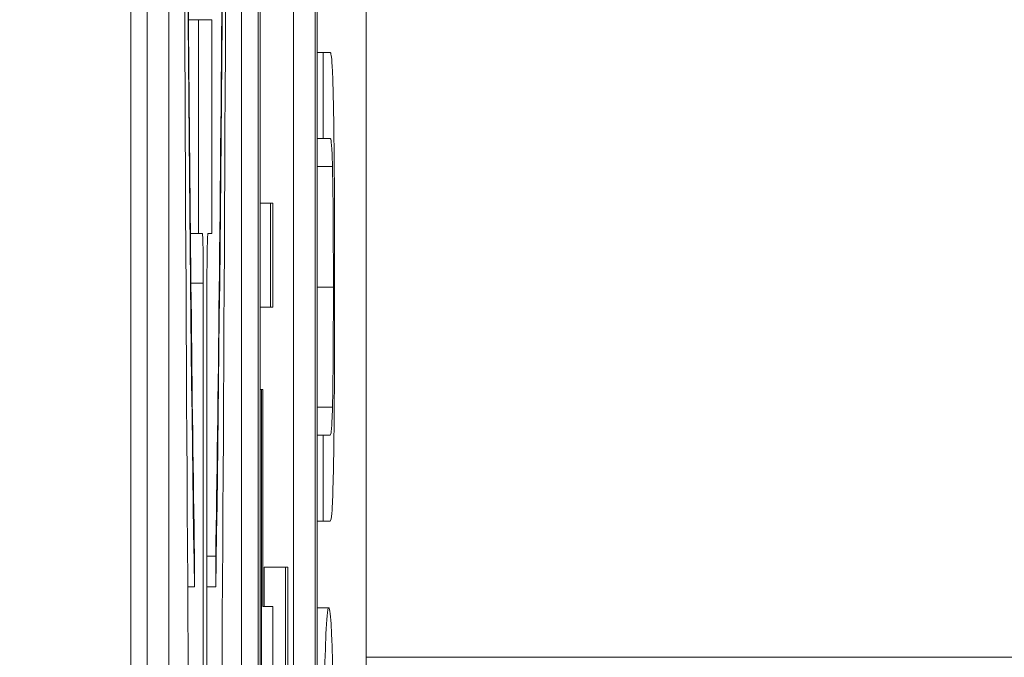
# Model space of a CAD drawing. Units: inches. Extents: x 0.1 to 10.9, y 0.1 to 8.4.
# Drawn here: x 8.9 to 9, y 4.5 to 4.5 of the extents above; entities that cross this region are included whole.
import ezdxf

# ---------------------------------------------------------------- set-up
doc = ezdxf.new("R2010")
doc.units = ezdxf.units.IN
doc.header["$MEASUREMENT"] = 0
for name, color, linetype, lineweight in [('Dimension (ANSI)', 7, 'Continuous', 5), ('Visible (ANSI)', 7, 'Continuous', 5), ('Visible Narrow (ANSI)', 7, 'Continuous', 5)]:
    doc.layers.add(name, color=color, linetype=linetype, lineweight=lineweight)
doc.styles.add('Note Text (ANSI)', font='tahoma.ttf')
doc.dimstyles.new('Default (ANSI)', dxfattribs={"dimtxt": 0.0449999980628491, "dimasz": 0.0599999986588955, "dimexe": 0.0625, "dimexo": 0.001, "dimgap": 0.031, "dimtad": 0, "dimtih": 1, "dimtoh": 1, "dimrnd": 1e-08, "dimzin": 4, "dimdsep": 46, "dimtxsty": 'Note Text (ANSI)', "dimblk": 'Filled-1', "dimcen": 0.09, "dimdle": 0.3939999999999999, "dimclrd": 256, "dimclre": 256, "dimclrt": 256, "dimadec": 0, "dimazin": 1, "dimtfac": 2.666666984558105, "dimtofl": 0, "dimtmove": 0, "dimatfit": 3, "dimldrblk": 'Filled-1', "dimfxl": 1, "dimtolj": 1, "dimtzin": 4, "dimlwd": -1, "dimlwe": -1, "dimarcsym": 0})

# ---------------------------------------------------------------- blocks, each defined once
blk = doc.blocks.new('Filled-1')
at = {"color": 0}
for p, q in [((0, 0), (-0.9999999999999998, 0.1666666666666666)), ((-0.9999999999999998, 0.1666666666666666), (-0.9999999999999998, -0.1666666666666666)), ((-0.9999999999999998, 0), (0, 0)), ((-0.9999999999999998, -0.1666666666666666), (0, 0))]:
    blk.add_line(p, q, dxfattribs=at)
at = {"color": 0, "flags": 128}
blk.add_lwpolyline([(-0.9999999999999998, -0.1666666666666666), (0, 0), (-0.9999999999999998, 0.1666666666666666), (-0.9999999999999998, -0.1666666666666666)], dxfattribs=at)
at = {"color": 0}
blk.add_solid([(-0.9999999999999998, -0.1666666666666666), (0, 0), (-0.9999999999999998, 0.1666666666666666), (-0.9999999999999998, -0.1666666666666666)], dxfattribs=at)
blk = doc.blocks.new('*D25')
at = {"layer": 'Defpoints', "color": 0, "transparency": 16777216}
for p in [(9.65739376864445, 5.339921874999999), (8.942580018644449, 4.956628061198459), (9.65739376864445, 4.474721811198459)]:
    blk.add_point(p, dxfattribs=at)
at = {"layer": 'Dimension (ANSI)', "transparency": 16777216}
for p, q in [((8.942580018644449, 4.957628061198459), (8.942580018644449, 5.402421874999999)), ((9.65739376864445, 4.475721811198459), (9.65739376864445, 5.402421874999999)), ((9.002580017303345, 5.339921874999999), (9.200383807719216, 5.339921874999999)), ((9.597393769985555, 5.339921874999999), (9.399589979569681, 5.339921874999999))]:
    blk.add_line(p, q, dxfattribs=at)
at = {"layer": 'Dimension (ANSI)', "transparency": 16777216, "xscale": 0.0599999986588955, "yscale": 0.0599999986588955, "zscale": 0.0599999986588955, "rotation": 180}
blk.add_blockref('Filled-1', (8.942580018644449, 5.339921874999999), dxfattribs=at)
at = {"layer": 'Dimension (ANSI)', "transparency": 16777216, "xscale": 0.0599999986588955, "yscale": 0.0599999986588955, "zscale": 0.0599999986588955}
blk.add_blockref('Filled-1', (9.65739376864445, 5.339921874999999), dxfattribs=at)
at = {"layer": 'Dimension (ANSI)', "transparency": 16777216, "insert": (9.299986893644448, 5.339921874999999), "char_height": 0.0449999980628491, "attachment_point": 5, "style": 'Note Text (ANSI)'}
blk.add_mtext('\\A1; 3.27\\P[83]', dxfattribs=at)
blk = doc.blocks.new('*D26')
at = {"layer": 'Defpoints', "color": 0, "transparency": 16777216}
for p in [(8.880080018644449, 4.956628061198459), (8.732937500000002, 4.474721811198459), (9.594893768644447, 4.474721811198459)]:
    blk.add_point(p, dxfattribs=at)
at = {"layer": 'Dimension (ANSI)', "transparency": 16777216}
for p, q in [((8.87908001864445, 4.956628061198459), (8.670437500000002, 4.956628061198459)), ((8.732937500000002, 4.896628062539563), (8.732937500000002, 4.814079231144966)), ((8.732937500000002, 4.534721809857353), (8.732937500000002, 4.617270641251948)), ((9.593893768644447, 4.474721811198459), (8.670437500000002, 4.474721811198459))]:
    blk.add_line(p, q, dxfattribs=at)
at = {"layer": 'Dimension (ANSI)', "transparency": 16777216, "xscale": 0.0599999986588955, "yscale": 0.0599999986588955, "zscale": 0.0599999986588955}
for p, rotation in [((8.732937500000002, 4.956628061198459), 90), ((8.732937500000002, 4.474721811198459), 270)]:
    blk.add_blockref('Filled-1', p, dxfattribs=dict(at, rotation=rotation))
at = {"layer": 'Dimension (ANSI)', "transparency": 16777216, "insert": (8.7329375, 4.715674936198459), "char_height": 0.0449999980628491, "attachment_point": 5, "style": 'Note Text (ANSI)'}
blk.add_mtext('\\A1; 2.20\\P[56]', dxfattribs=at)

msp = doc.modelspace()

# ---------------------------------------------------------------- linework, layer by layer
at = {"layer": 'Visible (ANSI)'}
for p, q in [((8.948069716474038, 4.82850316693991), (8.948069716474038, 4.458713721904638)), ((8.950455787666593, 4.459187869834337), (8.950455787666593, 4.828029019010211)), ((8.949362165194003, 4.821342819422262), (8.949362165194003, 4.465874069422262)), ((8.949958682992142, 4.465874069422262), (8.949958682992142, 4.821342819422262)), ((8.949382446799142, 4.467036178797262), (8.949382446799138, 4.820180710047263)), ((8.949938401387007, 4.820180710047263), (8.949938401387007, 4.467036178797262)), ((8.948237389663708, 4.470614062627757), (8.948237389663708, 4.554691473305092)), ((8.948456106347026, 4.554691473305092), (8.948456106347026, 4.470614062627757)), ((8.949190957210359, 4.470614062627757), (8.949190957210359, 4.554691473305092)), ((8.949719684703691, 4.467036178797262), (8.949719684703691, 4.531395927789088)), ((8.948655059901311, 4.487433637465521), (8.948756981479956, 4.487433637465521)), ((8.948890082077426, 4.487433637465521), (8.948756981479956, 4.487433637465521)), ((8.948756981479956, 4.487433637465521), (8.948756981479956, 4.485268000045242)), ((8.948890082077426, 4.485268000045242), (8.948890082077426, 4.487433637465521)), ((8.94995868299214, 4.487099932679353), (8.950019187492302, 4.487099932679353)), ((8.950090653612532, 4.487099932679353), (8.950019187492302, 4.487099932679353)), ((8.950019187492302, 4.487099932679353), (8.950019187492302, 4.486227768973276)), ((8.94995868299214, 4.486227768973276), (8.950019187492302, 4.486227768973276)), ((8.950019187492302, 4.486227768973276), (8.950091024865108, 4.486227768973276)), ((8.949382446799136, 4.48557408927083), (8.949486660490132, 4.48557408927083)), ((8.949508564391918, 4.48557408927083), (8.949486660490132, 4.48557408927083)), ((8.949486660490132, 4.48557408927083), (8.949486660490132, 4.484521111137881)), ((8.949508564391918, 4.484521111137881), (8.949508564391918, 4.48557408927083)), ((8.948674850491818, 4.485268000045242), (8.948756981479956, 4.485268000045242)), ((8.948756981479956, 4.485268000045242), (8.94879608803835, 4.48526800004524)), ((8.948851264315424, 4.48526800004524), (8.948890082077426, 4.485268000045242)), ((8.94880490624871, 4.484762728156699), (8.94880490624871, 4.480178733159883)), ((8.948842446105065, 4.480178733159883), (8.948842446105065, 4.484762728156699)), ((8.949382446799136, 4.484521111137881), (8.949486660490132, 4.484521111137881)), ((8.949486660490132, 4.484521111137881), (8.949508564391918, 4.484521111137881)), ((8.949382446799138, 4.483686173931451), (8.949394032973258, 4.483686173931451)), ((8.94940758369216, 4.483686173931451), (8.949394032973258, 4.483686173931451)), ((8.949394032973258, 4.483686173931451), (8.949394032973258, 4.47841064712395)), ((8.94940758369216, 4.481484492380741), (8.94940758369216, 4.483686173931451)), ((8.94995868299214, 4.483223058644407), (8.950019187492302, 4.483223058644407)), ((8.950090653612532, 4.483223058644407), (8.950019187492302, 4.483223058644407)), ((8.950019187492302, 4.483223058644407), (8.950019187492302, 4.482350894938328)), ((8.94995868299214, 4.482350894938328), (8.950019187492302, 4.482350894938328)), ((8.950019187492302, 4.482350894938328), (8.950090653612532, 4.482350894938328)), ((8.948715508701781, 4.481683811797878), (8.948715508701781, 4.48199733138762)), ((8.948842446105061, 4.48199733138762), (8.948931554855601, 4.48199733138762)), ((8.948931554855601, 4.48199733138762), (8.948931554855601, 4.481683811797879)), ((8.949420652361292, 4.481484492380741), (8.949420652361292, 4.48188334773413)), ((8.949420652361292, 4.48188334773413), (8.949639369044611, 4.48188334773413)), ((8.949661272946395, 4.48188334773413), (8.949639369044611, 4.48188334773413)), ((8.949639369044611, 4.48188334773413), (8.949639369044611, 4.480830369601181)), ((8.949661272946395, 4.480830369601181), (8.949661272946395, 4.48188334773413)), ((8.948647492301196, 4.481683811797878), (8.948715508701781, 4.481683811797878)), ((8.948842446105061, 4.481683811797879), (8.948931554855601, 4.481683811797879)), ((8.949508564391918, 4.481484492380741), (8.94940758369216, 4.481484492380741)), ((8.949508564391918, 4.480612328674662), (8.949508564391918, 4.481484492380741)), ((8.949958682992138, 4.481473413160871), (8.95007645320163, 4.481473413160871))]:
    msp.add_line(p, q, dxfattribs=at)
for centre, major_axis, ratio, start_param, end_param in [((8.948823531778691, 4.512652767966424), (0, -0.0426954745817906), 0.0059895832742322, 4.712388980383494, 7.853981633973287), ((8.948823531778691, 4.512652767966424), (0, 0.0341668690489931), 0.0074846805562956, 1.570796326794364, 2.705485934906634), ((8.948823531778691, 4.512652767966424), (0, 0.0341668690489938), 0.0074846805562955, 3.577699372272125, 4.712388980384401), ((8.94879608803835, 4.484762728156699), (0, 0.000505271888542), 0.0174524064369868, 4.712388980539709, 6.283185307493113), ((8.948851264315424, 4.484762728156699), (0, 0.000505271888542), 0.0174524064369868, 0, 1.570796326794896)]:
    msp.add_ellipse(centre, major_axis=major_axis, ratio=ratio, start_param=start_param, end_param=end_param, dxfattribs=at)
for points, knots in [([(8.948715508701781, 4.48199733138762), (8.948690901064902, 4.483577249924752), (8.94867089322397, 4.485515574875967), (8.948639084108477, 4.489368958651776), (8.948626049953383, 4.491444700831059), (8.948594428286516, 4.497654544415887), (8.948581759351846, 4.502118417066996), (8.948575762718335, 4.506431625063445)], [-0.2990865625169566, -0.2990865625169566, -0.2990865625169566, -0.2990865625169566, -0.2253155197806036, -0.2253155197806036, -0.1507235049603785, -0.1507235049603785, 0, 0, 0, 0]), ([(8.949071300839046, 4.506431625063445), (8.94906172552872, 4.499544376575191), (8.949036371326008, 4.493158479821023), (8.94897788607369, 4.485576627599403), (8.948955154962878, 4.483512562091997), (8.948931554855601, 4.48199733138762)], [-0.2031320557188287, -0.2031320557188287, -0.2031320557188287, -0.2031320557188287, -0.0707446368913806, -0.0707446368913806, 0, 0, 0, 0]), ([(8.950125551354361, 4.486472400256688), (8.95012361431085, 4.486588675550127), (8.950121443660107, 4.486688166641512), (8.950116563338408, 4.486854144157786), (8.950113926971472, 4.486916943058207), (8.950104540405114, 4.487068940737464), (8.950097538001318, 4.487099932679353), (8.950090653612532, 4.487099932679353)], [-0.0250683080634654, -0.0250683080634654, -0.0250683080634654, -0.0250683080634654, -0.0194689987219755, -0.0194689987219755, -0.0137409569660952, -0.0137409569660952, 0, 0, 0, 0]), ([(8.950136132052682, 4.484722754773152), (8.950136132052682, 4.485289571209619), (8.950134429160553, 4.485619237754674), (8.950131333412312, 4.486062411831643), (8.950128823476444, 4.486281679395887), (8.950125551354361, 4.486472400256688)], [-0.0166283184112067, -0.0166283184112067, -0.0166283184112067, -0.0166283184112067, -0.0093162218602983, -0.0093162218602983, 0, 0, 0, 0]), ([(8.950091024865108, 4.486227768973276), (8.950098352135011, 4.486227768973276), (8.950102371886109, 4.486188816269936), (8.950107718371601, 4.486127321464217), (8.950110876025168, 4.486055058926006), (8.95011376408518, 4.485945911190214)], [-0.0108842910378804, -0.0108842910378804, -0.0108842910378804, -0.0108842910378804, -0.0069054117252654, -0.0069054117252654, 0, 0, 0, 0]), ([(8.95011376408518, 4.485945911190214), (8.95011533391939, 4.485886544558877), (8.950116708244938, 4.485814867882305), (8.950119415829972, 4.485622042399646), (8.950120316743616, 4.485513893045209), (8.950122495765484, 4.485214527176518), (8.95012313821264, 4.484969107929113), (8.95012313821264, 4.484722754773152)], [-0.0133869088742953, -0.0133869088742953, -0.0133869088742953, -0.0133869088742953, -0.0112943015719091, -0.0112943015719091, -0.0085815362213708, -0.0085815362213708, 0, 0, 0, 0]), ([(8.95012313821264, 4.484722754773152), (8.95012313821264, 4.484557711912756), (8.950122883958297, 4.484389043217718), (8.95012172494554, 4.484113304970329), (8.950120835940504, 4.483957232935201), (8.950117645609378, 4.483684978117221), (8.95011587889121, 4.483584892331278), (8.95011376408518, 4.483504916427468)], [-0.0202949170343962, -0.0202949170343962, -0.0202949170343962, -0.0202949170343962, -0.0114232652816324, -0.0114232652816324, -0.0050575345197887, -0.0050575345197887, 0, 0, 0, 0]), ([(8.950125551354361, 4.482978427360993), (8.950127320900648, 4.483079820042394), (8.950128862402943, 4.483191573816998), (8.950131539930842, 4.483439197203137), (8.950132630129435, 4.483572800629878), (8.950134720624208, 4.483913235412521), (8.950136132052682, 4.484233599435098), (8.950136132052682, 4.484722754773152)], [-0.0403433216917544, -0.0403433216917544, -0.0403433216917544, -0.0403433216917544, -0.0288720085564521, -0.0288720085564521, -0.0170393768044114, -0.0170393768044114, 0, 0, 0, 0]), ([(8.95011376408518, 4.483504916427468), (8.95011078748429, 4.483392422488203), (8.950107521984338, 4.483319627538747), (8.950102140511477, 4.483261147112776), (8.950098162061076, 4.483223058644407), (8.950090653612532, 4.483223058644407)], [-0.0429400535700768, -0.0429400535700768, -0.0429400535700768, -0.0429400535700768, -0.0149865545944066, -0.0149865545944066, 0, 0, 0, 0]), ([(8.950090653612532, 4.482350894938328), (8.950104374058943, 4.482350894938328), (8.950111420588668, 4.482483006045651), (8.950118883193626, 4.48266041369566), (8.95012246183932, 4.482798636182693), (8.950125551354361, 4.482978427360993)], [-0.0161261704205443, -0.0161261704205443, -0.0161261704205443, -0.0161261704205443, -0.0087892069949759, -0.0087892069949759, 0, 0, 0, 0]), ([(8.95007645320163, 4.481473413160871), (8.950063494506878, 4.481473413160871), (8.950054546968893, 4.481345574312593), (8.950042405113207, 4.481085437754941), (8.950036972174637, 4.480916135714202), (8.950032274145485, 4.480686338596847)], [-0.0258785169465958, -0.0258785169465958, -0.0258785169465958, -0.0258785169465958, -0.0123290963556411, -0.0123290963556411, 0, 0, 0, 0]), ([(8.950120539444633, 4.480686338596847), (8.950117929283547, 4.480817658524833), (8.95011506788183, 4.480929395893983), (8.9501087153288, 4.481126148843912), (8.950105228563396, 4.481207231829411), (8.950095736573516, 4.481377333769427), (8.950087538413888, 4.481473413160871), (8.95007645320163, 4.481473413160871)], [-0.0479020566813519, -0.0479020566813519, -0.0479020566813519, -0.0479020566813519, -0.0355033237132592, -0.0355033237132592, -0.0221256279087184, -0.0221256279087184, 0, 0, 0, 0])]:
    msp.add_open_spline(points, degree=3, knots=knots, dxfattribs=at)
at = {"layer": 'Visible Narrow (ANSI)'}
for p, q in [((8.949958682992138, 4.485945911190214), (8.95011376408518, 4.485945911190214)), ((8.94868011351068, 4.484762728156699), (8.94880490624871, 4.484762728156699)), ((8.949958682992138, 4.484722754773152), (8.95012313821264, 4.484722754773152)), ((8.949958682992138, 4.483504916427468), (8.95011376408518, 4.483504916427468)), ((8.950455787666586, 4.480970614950089), (8.97908957372708, 4.480970614950089))]:
    msp.add_line(p, q, dxfattribs=at)

# ---------------------------------------------------------------- dimensions: what is measured, and where the dimension line sits
at = {"layer": 'Dimension (ANSI)'}
for base, p1, p2, angle, text, override, picture, middle in [((9.65739376864445, 5.339921874999999), (8.942580018644449, 4.956628061198459), (9.65739376864445, 4.474721811198459), 180, ' <>\\X[83]', {"dimgap": 0.031, "dimtih": 0, "dimtoh": 0, "dimdec": 2, "dimlfac": 4.571428571428571, "dimpost": '\\X', "dimtol": 0, "dimlim": 0, "dimtp": 0, "dimtm": 0, "dimtdec": 2, "dimatfit": 1}, '*D25', (9.299986893644448, 5.339921874999999)), ((8.732937500000002, 4.474721811198459), (8.880080018644449, 4.956628061198459), (9.594893768644447, 4.474721811198459), 90, ' <>\\X[56]', {"dimgap": 0.031, "dimdec": 2, "dimlfac": 4.571428571428571, "dimpost": '\\X', "dimtol": 0, "dimlim": 0, "dimtp": 0, "dimtm": 0, "dimtdec": 2, "dimatfit": 1}, '*D26', (8.7329375, 4.715674936198459))]:
    dim = msp.add_linear_dim(base=base, p1=p1, p2=p2, angle=angle, text=text, dimstyle='Default (ANSI)', override=override, dxfattribs=at)
    dim.commit()
    dim.dimension.update_dxf_attribs({"geometry": picture, "text_midpoint": middle, "dimtype": 160})

doc.saveas('drawing.dxf')
